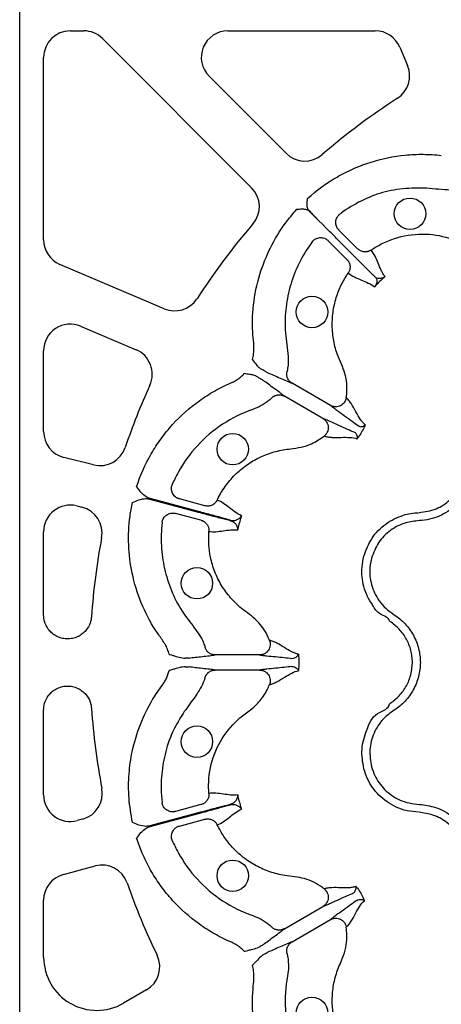
# Model space of a CAD drawing. Units: millimetres. Extents: x 105 to 2812, y 138 to 1696.
# Drawn here: x 709 to 788, y 536 to 722 of the extents above; entities that cross this region are included whole.
import ezdxf

# ---------------------------------------------------------------- set-up
doc = ezdxf.new("R2010")
doc.units = ezdxf.units.MM
doc.layers.add('BEMASS', color=3, linetype='Continuous')
doc.layers.add('DUENN-18', color=94, linetype='Continuous')

# ---------------------------------------------------------------- blocks, each defined once
blk = doc.blocks.new('HD600 Element podstawowy 2')
at = {"layer": 'DUENN-18'}
for p, q in [((0.8, -211.41), (0.81, -17.42)), ((10.34, -21.47), (12.9, -21.47)), ((40.09, -21.47), (67.92, -21.47)), ((16.45, -22.94), (44.57, -51.06)), ((72.54, -24.53), (74.01, -28.01)), ((5.32, -60.9), (5.32, -26.49)), ((51.07, -44.57), (36.54, -30.05)), ((56.69, -56.71), (57.29, -57.29)), ((57.29, -57.29), (56.71, -56.69)), ((64.59, -62.57), (61.06, -59.04)), ((62.57, -64.59), (59.04, -61.06)), ((67.34, -67.34), (61.13, -61.13)), ((28.09, -73.88), (8.38, -65.52)), ((12.31, -77.17), (22.76, -81.6)), ((5.32, -97.04), (5.32, -81.79)), ((59.46, -92.1), (52.21, -87.92)), ((58.03, -94.57), (50.79, -90.39)), ((14.75, -103.31), (9.13, -101.91)), ((11.56, -111.06), (12.54, -111.3)), ((25.37, -109.77), (34.52, -112.23)), ((34.55, -112.12), (25.4, -109.66)), ((35.76, -111.02), (30.94, -109.73)), ((35.02, -113.78), (30.2, -112.49)), ((5.32, -131.62), (5.32, -115.93)), ((46.08, -139.16), (37.72, -139.16)), ((46.08, -142.01), (37.72, -142.01)), ((5.32, -165.56), (5.32, -149.55)), ((34.52, -168.95), (25.37, -171.4)), ((35.02, -167.4), (30.2, -168.69)), ((12.67, -170.13), (11.64, -170.41)), ((25.4, -171.51), (34.55, -169.06)), ((30.94, -171.44), (35.76, -170.15)), ((9.04, -180.57), (15.04, -178.96)), ((5.32, -196.16), (5.32, -185.42)), ((50.79, -190.79), (58.03, -186.61)), ((52.21, -193.26), (59.46, -189.08)), ((24.73, -202.34), (20.39, -204.86))]:
    blk.add_line(p, q, dxfattribs=at)
at = {"layer": 'DUENN-18', "flags": 128}
blk.add_lwpolyline([(58.62, -58.62), (57.95, -57.95), (57.29, -57.29)], dxfattribs=at)
at = {"layer": 'DUENN-18'}
for centre in [(74.48, -55.97), (55.97, -74.48), (41.02, -100.36), (34.25, -125.64), (34.25, -155.53), (41.02, -180.81), (55.97, -206.7)]:
    blk.add_circle(centre, 2.97, dxfattribs=at)
for centre, radius, start, end in [((10.34, -26.49), 5.02, 90, 180), ((12.9, -26.49), 5.02, 45, 90), ((40.09, -26.49), 5.02, 90, 225), ((67.92, -26.49), 5.02, 23, 90), ((69.39, -29.97), 5.02, 302.7657, 23), ((140.59, -140.59), 126.53, 122.7657, 130.808), ((54.62, -41.02), 5.02, 225, 310.808), ((41.02, -54.62), 5.02, 319.1912, 45), ((140.59, -140.59), 126.53, 139.1912, 147.1669), ((10.34, -60.9), 5.02, 180, 247), ((30.05, -69.26), 5.02, 247, 327.1669), ((10.34, -81.79), 5.02, 67, 180), ((20.8, -86.22), 5.02, 335.5907, 67), ((140.59, -140.59), 126.53, 155.5907, 161.3141), ((10.34, -97.04), 5.02, 180, 255.9862), ((15.97, -98.44), 5.02, 255.9862, 341.3141), ((10.34, -115.93), 5.02, 75.9862, 180), ((11.32, -116.17), 5.02, 349.3032, 75.9862), ((140.59, -140.59), 126.53, 169.3032, 176.0774), ((140.59, -140.59), 126.53, 183.9224, 190.8194), ((11.38, -165.28), 5.02, 285, 10.8194), ((10.34, -165.56), 5.02, 180, 285), ((16.34, -183.81), 5.02, 19.1806, 105), ((10.34, -185.42), 5.02, 105, 180), ((140.59, -140.59), 126.53, 199.1806, 205.8743), ((15.36, -196.16), 10.04, 180, 300), ((22.22, -198), 5.02, 300, 25.8743)]:
    blk.add_arc(centre, radius, start, end, dxfattribs=at)
at = {"layer": 'DUENN-18', "extrusion": (0, 0, -1)}
for centre, major_axis, ratio, start_param, end_param in [((54, -54.01), (2.13, -2.13), 0.016363, 0.410788, 0.902489), ((54.01, -54), (2.13, -2.13), 0.016363, 5.380696, 5.872397), ((59.18, -59.25), (3.55, -3.55), 0.011127, 3.552381, 3.926991), ((59.25, -59.18), (3.55, -3.55), 0.011127, 2.356194, 2.730804)]:
    blk.add_ellipse(centre, major_axis=major_axis, ratio=ratio, start_param=start_param, end_param=end_param, dxfattribs=at)
at = {"layer": 'DUENN-18'}
for points, knots in [([(55.12, -53.09), (56.91, -51.51), (58.73, -50.17), (61.19, -48.76), (61.69, -48.48), (62.7, -47.97), (63.22, -47.72), (64.79, -47.03), (65.85, -46.62), (69.12, -45.58), (71.33, -45.12), (74.7, -44.79), (75.83, -44.74), (78.12, -44.77), (79.26, -44.84), (80.39, -44.97)], [0, 0, 0, 0, 0.25, 0.25, 0.3125, 0.3125, 0.375, 0.375, 0.5, 0.5, 0.75, 0.75, 0.875, 0.875, 1, 1, 1, 1]), ([(85.71, -51.26), (84.69, -51.38), (82.18, -51.67), (78.17, -51.1), (73.69, -51.1), (69.29, -51.81), (65.22, -53.47), (62.62, -55.01), (61.36, -55.94), (61.27, -56.01)], [0, 0, 0, 0, 0.12018, 0.296337, 0.472321, 0.646087, 0.816293, 0.986498, 1, 1, 1, 1]), ([(55.36, -55.29), (55.3, -55.23), (55.26, -55.17), (55.18, -55.01), (55.15, -54.93), (55.08, -54.66), (55.06, -54.47), (55.05, -54.08), (55.06, -53.88), (55.08, -53.59), (55.09, -53.49), (55.11, -53.34), (55.11, -53.29), (55.12, -53.19), (55.12, -53.14), (55.12, -53.09)], [0, 0, 0, 0, 0.125, 0.125, 0.25, 0.25, 0.5, 0.5, 0.75, 0.75, 0.875, 0.875, 0.9375, 0.9375, 1, 1, 1, 1]), ([(44.97, -80.39), (44.9, -79.69), (44.65, -77.04), (44.87, -72.4), (46.13, -66.81), (48.33, -61.7), (50.72, -57.9), (52.46, -55.88), (53.09, -55.12)], [0, 0, 0, 0, 0.0782391, 0.2932981, 0.5083576, 0.7059686, 0.9035819, 1, 1, 1, 1]), ([(53.09, -55.12), (53.4, -55.09), (53.96, -55.04), (54.67, -55.06), (55.1, -55.2), (55.25, -55.32), (55.29, -55.36)], [0, 0, 0, 0, 0.389971, 0.705411, 0.911497, 1, 1, 1, 1]), ([(61.06, -59.04), (61.03, -59.01), (60.96, -58.94), (60.88, -58.84), (60.79, -58.72), (60.72, -58.59), (60.65, -58.46), (60.56, -58.24), (60.47, -57.91), (60.46, -57.48), (60.53, -57.05), (60.68, -56.69), (60.86, -56.41), (61.05, -56.19), (61.2, -56.07), (61.27, -56.01)], [0, 0, 0, 0, 0.0391, 0.079314, 0.120594, 0.162876, 0.206083, 0.250124, 0.372336, 0.499928, 0.626989, 0.749642, 0.83214, 0.916006, 1, 1, 1, 1]), ([(61.13, -61.13), (60.78, -60.78), (60.07, -60.07), (59.21, -59.21), (58.78, -58.78), (58.62, -58.62)], [0, 0, 0, 0, 0.374062, 0.761832, 1, 1, 1, 1]), ([(56.01, -61.27), (55.84, -61.51), (54.81, -62.92), (53.22, -65.71), (51.7, -69.8), (50.92, -74.09), (50.83, -77.75), (51.22, -80.67), (51.54, -82.87), (51.51, -84.58), (51.3, -85.51), (51.26, -85.71)], [0, 0, 0, 0, 0.034466, 0.204375, 0.374283, 0.544102, 0.713918, 0.801609, 0.889285, 0.97572, 1, 1, 1, 1]), ([(56.01, -61.27), (56.04, -61.23), (56.1, -61.16), (56.2, -61.05), (56.3, -60.95), (56.41, -60.86), (56.53, -60.78), (56.73, -60.66), (57.05, -60.53), (57.46, -60.46), (57.9, -60.47), (58.28, -60.57), (58.59, -60.71), (58.84, -60.87), (58.97, -60.99), (59.04, -61.06)], [0, 0, 0, 0, 0.041911, 0.083943, 0.125943, 0.167755, 0.209224, 0.250199, 0.372878, 0.499959, 0.617765, 0.749656, 0.836966, 0.920601, 1, 1, 1, 1]), ([(67.15, -62.81), (67.76, -62.39), (69.92, -61.09), (74.09, -59.73), (79.43, -59.73), (82.68, -60.76), (85.03, -61.88), (86.84, -62.47), (89.04, -62.63), (90.3, -62.5), (90.66, -62.45)], [0.36342013, 0.36342013, 0.36342013, 0.36342013, 0.3661464, 0.37270901, 0.37927162, 0.38583424, 0.38583424, 0.38968829, 0.39354235, 0.39508699, 0.39508699, 0.39508699, 0.39508699]), ([(67.15, -62.81), (67.11, -62.84), (67.03, -62.89), (66.9, -62.96), (66.77, -63.02), (66.62, -63.07), (66.47, -63.11), (66.31, -63.14), (66.15, -63.16), (65.99, -63.17), (65.77, -63.16), (65.49, -63.11), (65.19, -63), (64.95, -62.86), (64.75, -62.73), (64.64, -62.62), (64.59, -62.57)], [0, 0, 0, 0, 0.0513829, 0.1040817, 0.1580029, 0.2130345, 0.2690472, 0.325895, 0.3834176, 0.4414425, 0.4997881, 0.6167167, 0.7497977, 0.8356719, 0.9192169, 1, 1, 1, 1]), ([(69.76, -67.83), (69.62, -67.64), (69.49, -67.45), (69.25, -67.04), (69.14, -66.83), (68.83, -66.18), (68.65, -65.73), (68.28, -64.85), (68.1, -64.41), (67.67, -63.57), (67.44, -63.18), (67.15, -62.81)], [0, 0, 0, 0, 0.125, 0.125, 0.25, 0.25, 0.5, 0.5, 0.75, 0.75, 1, 1, 1, 1]), ([(62.57, -64.59), (62.6, -64.62), (62.67, -64.69), (62.75, -64.79), (62.83, -64.91), (62.91, -65.03), (63, -65.22), (63.1, -65.48), (63.16, -65.81), (63.17, -66.12), (63.13, -66.41), (63.06, -66.68), (62.95, -66.93), (62.86, -67.08), (62.81, -67.15)], [0, 0, 0, 0, 0.048103, 0.09726, 0.147392, 0.198403, 0.250188, 0.373439, 0.500036, 0.604874, 0.708204, 0.809038, 0.906528, 1, 1, 1, 1]), ([(62.45, -90.66), (62.46, -90.55), (62.65, -89.2), (62.57, -87.14), (61.73, -84.76), (60.8, -82.75), (60.08, -80.29), (59.73, -77.43), (59.87, -74.55), (60.47, -71.84), (61.44, -69.34), (62.35, -67.88), (62.81, -67.15)], [0, 0, 0, 0, 0.0129472, 0.1677528, 0.2445363, 0.321678, 0.4388128, 0.5559448, 0.6730208, 0.7900939, 0.8950489, 1, 1, 1, 1]), ([(62.81, -67.15), (63.18, -67.44), (63.57, -67.67), (64.41, -68.1), (64.85, -68.28), (65.73, -68.65), (66.18, -68.83), (67.04, -69.24), (67.46, -69.48), (67.83, -69.76)], [0, 0, 0, 0, 0.25, 0.25, 0.5, 0.5, 0.75, 0.75, 1, 1, 1, 1]), ([(67.89, -67.89), (67.76, -67.76), (67.58, -67.58), (67.39, -67.39), (67.34, -67.34)], [0, 0, 0, 0, 0.726078, 1, 1, 1, 1]), ([(69.76, -67.83), (69.7, -67.88), (69.35, -68.17), (68.74, -68.74), (68.17, -69.35), (67.88, -69.7), (67.83, -69.76)], [0, 0, 0, 0, 0.086695, 0.499345, 0.913209, 1, 1, 1, 1]), ([(68.09, -68.09), (68.1, -68.1), (68.12, -68.14), (68.2, -68.35), (68.24, -68.82), (68.08, -69.34), (67.9, -69.65), (67.83, -69.76), (67.83, -69.76)], [0, 0, 0, 0, 0.018207, 0.062514, 0.342729, 0.77319, 0.996112, 1, 1, 1, 1]), ([(68.09, -68.09), (68.09, -68.09), (68.03, -68.03), (67.96, -67.96), (67.89, -67.89)], [0, 0, 0, 0, 0.023999, 1, 1, 1, 1]), ([(69.76, -67.83), (69.76, -67.83), (69.66, -67.9), (69.34, -68.08), (68.82, -68.24), (68.35, -68.2), (68.14, -68.12), (68.1, -68.1), (68.09, -68.09)], [0, 0, 0, 0, 0.003888, 0.226738, 0.657239, 0.937472, 0.981791, 1, 1, 1, 1]), ([(44.7, -83.48), (44.72, -83.45), (44.82, -83.12), (45.07, -82.11), (45.01, -81.09), (44.97, -80.39)], [0, 0, 0, 0, 0.0078132, 0.3308722, 1, 1, 1, 1]), ([(44.7, -83.48), (45, -83.84), (45.41, -84.34), (45.92, -84.95), (46.17, -85.13), (46.26, -85.2)], [0, 0, 0, 0, 0.597284, 0.845276, 1, 1, 1, 1]), ([(47.66, -85.97), (47.59, -85.94), (47.45, -85.87), (46.89, -85.56), (46.43, -85.3), (46.26, -85.2)], [0, 0, 0, 0, 0.383812, 0.767567, 1, 1, 1, 1]), ([(40.65, -87.88), (40.77, -87.83), (40.89, -87.78), (41.12, -87.67), (41.24, -87.61), (41.58, -87.42), (41.79, -87.29), (42.22, -87), (42.42, -86.84), (42.81, -86.5), (43, -86.32), (43.19, -86.1)], [0, 0, 0, 0, 0.125, 0.125, 0.25, 0.25, 0.5, 0.5, 0.75, 0.75, 1, 1, 1, 1]), ([(45.46, -86.59), (45.41, -86.57), (45.25, -86.49), (44.81, -86.37), (44.1, -86.26), (43.52, -86.16), (43.19, -86.1)], [0, 0, 0, 0, 0.069386, 0.243199, 0.577451, 1, 1, 1, 1]), ([(45.46, -86.59), (45.63, -86.69), (46.08, -86.96), (46.63, -87.29), (46.76, -87.37), (46.82, -87.42)], [0, 0, 0, 0, 0.232432, 0.616188, 1, 1, 1, 1]), ([(47.66, -85.97), (47.97, -86.09), (48.34, -86.25), (49.13, -86.59), (49.55, -86.78), (50.38, -87.14), (50.79, -87.32), (51.36, -87.57), (51.55, -87.65), (51.9, -87.79), (52.06, -87.86), (52.21, -87.92)], [0, 0, 0, 0, 0.25, 0.25, 0.5, 0.5, 0.75, 0.75, 0.875, 0.875, 1, 1, 1, 1]), ([(52.21, -87.92), (52.18, -87.9), (52.11, -87.85), (52, -87.78), (51.9, -87.7), (51.8, -87.61), (51.67, -87.47), (51.51, -87.26), (51.37, -86.99), (51.27, -86.72), (51.22, -86.46), (51.2, -86.2), (51.21, -85.95), (51.24, -85.79), (51.26, -85.71)], [0, 0, 0, 0, 0.048514, 0.097936, 0.148191, 0.199194, 0.250852, 0.374094, 0.500531, 0.605851, 0.709217, 0.8098, 0.906908, 1, 1, 1, 1]), ([(22.88, -107.45), (23.58, -105.28), (24.49, -103.21), (25.91, -100.76), (26.21, -100.27), (26.83, -99.32), (27.15, -98.85), (28.16, -97.46), (28.88, -96.58), (31.19, -94.04), (32.88, -92.54), (35.63, -90.57), (36.59, -89.96), (38.57, -88.84), (39.6, -88.33), (40.65, -87.88)], [0, 0, 0, 0, 0.25, 0.25, 0.3125, 0.3125, 0.375, 0.375, 0.5, 0.5, 0.75, 0.75, 0.875, 0.875, 1, 1, 1, 1]), ([(50.79, -90.39), (50.66, -90.29), (50.52, -90.18), (50.22, -89.95), (50.06, -89.83), (49.56, -89.45), (49.2, -89.19), (48.46, -88.65), (48.09, -88.38), (47.4, -87.87), (47.08, -87.63), (46.82, -87.42)], [0, 0, 0, 0, 0.125, 0.125, 0.25, 0.25, 0.5, 0.5, 0.75, 0.75, 1, 1, 1, 1]), ([(48.4, -90.67), (48.22, -90.84), (47.13, -91.79), (45.87, -92.48), (42.77, -93.56), (38.95, -95.46), (34.16, -99.54), (31.22, -103.61), (29.94, -106.23), (29.61, -107)], [0.03783852, 0.03783852, 0.03783852, 0.03783852, 0.03872986, 0.04310165, 0.04310165, 0.05133242, 0.05956319, 0.06779396, 0.0711093, 0.0711093, 0.0711093, 0.0711093]), ([(48.4, -90.67), (48.43, -90.64), (48.5, -90.58), (48.6, -90.49), (48.72, -90.42), (48.84, -90.35), (48.97, -90.28), (49.11, -90.23), (49.25, -90.19), (49.4, -90.15), (49.6, -90.12), (49.86, -90.11), (50.15, -90.14), (50.4, -90.21), (50.6, -90.29), (50.73, -90.35), (50.79, -90.39)], [0, 0, 0, 0, 0.051303, 0.103915, 0.157763, 0.212755, 0.268787, 0.325739, 0.383476, 0.441853, 0.500714, 0.617721, 0.750299, 0.835627, 0.918989, 1, 1, 1, 1]), ([(62.45, -90.66), (62.44, -90.7), (62.43, -90.8), (62.39, -90.94), (62.35, -91.07), (62.29, -91.2), (62.23, -91.33), (62.16, -91.45), (62.02, -91.65), (61.76, -91.92), (61.35, -92.19), (60.89, -92.35), (60.49, -92.38), (60.15, -92.35), (59.9, -92.3), (59.66, -92.21), (59.51, -92.13), (59.46, -92.1)], [0, 0, 0, 0, 0.036768, 0.073484, 0.109985, 0.146106, 0.181684, 0.216562, 0.250593, 0.373883, 0.500481, 0.617897, 0.749887, 0.803863, 0.875118, 0.950118, 1, 1, 1, 1]), ([(66.01, -95.75), (65.84, -95.62), (65.69, -95.46), (65.38, -95.11), (65.24, -94.92), (64.82, -94.3), (64.55, -93.82), (64, -92.82), (63.72, -92.3), (63.27, -91.6), (63.11, -91.37), (62.87, -91.07), (62.79, -90.98), (62.62, -90.81), (62.54, -90.73), (62.45, -90.66)], [0, 0, 0, 0, 0.125, 0.125, 0.25, 0.25, 0.5, 0.5, 0.75, 0.75, 0.875, 0.875, 0.9375, 0.9375, 1, 1, 1, 1]), ([(59.46, -92.1), (59.54, -92.17), (59.63, -92.23), (59.81, -92.37), (59.91, -92.45), (60.21, -92.68), (60.43, -92.84), (61.12, -93.34), (61.62, -93.7), (62.61, -94.4), (63.1, -94.75), (64, -95.41), (64.41, -95.72), (64.75, -95.99)], [0, 0, 0, 0, 0.0625, 0.0625, 0.125, 0.125, 0.25, 0.25, 0.5, 0.5, 0.75, 0.75, 1, 1, 1, 1]), ([(64.04, -97.22), (63.64, -97.05), (63.17, -96.85), (62.15, -96.4), (61.6, -96.15), (60.5, -95.65), (59.94, -95.39), (59.16, -95.05), (58.91, -94.94), (58.56, -94.79), (58.44, -94.74), (58.23, -94.65), (58.13, -94.61), (58.03, -94.57)], [0, 0, 0, 0, 0.25, 0.25, 0.5, 0.5, 0.75, 0.75, 0.875, 0.875, 0.9375, 0.9375, 1, 1, 1, 1]), ([(58.03, -94.57), (58.06, -94.59), (58.14, -94.64), (58.28, -94.73), (58.44, -94.88), (58.6, -95.05), (58.79, -95.32), (58.96, -95.69), (59.05, -96.17), (59.03, -96.66), (58.91, -97.05), (58.77, -97.33), (58.63, -97.53), (58.47, -97.72), (58.34, -97.83), (58.28, -97.88)], [0, 0, 0, 0, 0.030679, 0.072165, 0.125486, 0.196558, 0.250514, 0.382744, 0.500388, 0.626765, 0.749861, 0.809874, 0.872132, 0.935799, 1, 1, 1, 1]), ([(66.01, -95.75), (65.96, -95.88), (65.76, -96.36), (65.35, -97.15), (64.87, -97.9), (64.55, -98.31), (64.47, -98.42)], [0, 0, 0, 0, 0.132999, 0.500595, 0.866879, 1, 1, 1, 1]), ([(64.75, -95.99), (64.75, -95.99), (64.86, -96.04), (65.05, -96.12), (65.4, -96.13), (65.73, -96.02), (65.92, -95.87), (66, -95.77), (66.01, -95.75)], [0, 0, 0, 0, 0.0000266, 0.142617, 0.3415953, 0.6278351, 0.9447222, 1, 1, 1, 1]), ([(38.1, -109.95), (38.16, -109.82), (38.64, -108.83), (39.73, -107.08), (41.63, -104.91), (43.88, -103.1), (46.39, -101.69), (49.1, -100.7), (51.67, -100.32), (53.95, -100.04), (56.16, -99.33), (57.5, -98.42), (58.28, -97.88)], [0, 0, 0, 0, 0.017076, 0.134288, 0.251511, 0.36857, 0.485638, 0.602661, 0.71969, 0.802462, 0.885027, 1, 1, 1, 1]), ([(58.28, -97.88), (58.38, -97.92), (58.49, -97.96), (58.73, -98.01), (58.85, -98.04), (59.23, -98.1), (59.5, -98.12), (60.34, -98.16), (60.93, -98.15), (62.07, -98.12), (62.61, -98.12), (63.62, -98.19), (64.07, -98.26), (64.47, -98.42)], [0, 0, 0, 0, 0.0625, 0.0625, 0.125, 0.125, 0.25, 0.25, 0.5, 0.5, 0.75, 0.75, 1, 1, 1, 1]), ([(64.47, -98.42), (64.47, -98.41), (64.48, -98.39), (64.53, -98.28), (64.57, -98.04), (64.49, -97.7), (64.3, -97.42), (64.15, -97.27), (64.04, -97.22), (64.04, -97.22)], [0, 0, 0, 0, 0.0079685, 0.0690133, 0.3722199, 0.658439, 0.8573995, 0.9999728, 1, 1, 1, 1]), ([(85.25, -98.24), (85.65, -99.21), (86.51, -101.29), (86.52, -104.81), (85.39, -108.27), (83.15, -111.17), (80.55, -112.85), (78.18, -113.65), (76.89, -113.77), (76.24, -113.84)], [0, 0, 0, 0, 0.146255, 0.314338, 0.482174, 0.650338, 0.818576, 0.909288, 1, 1, 1, 1]), ([(76.18, -112.33), (77.28, -112.17), (79.41, -111.85), (82.11, -110.03), (84.04, -107.56), (85.01, -104.58), (85, -101.55), (84.26, -99.77), (83.91, -98.93)], [0, 0, 0, 0, 0.180821, 0.349194, 0.517457, 0.685431, 0.853656, 1, 1, 1, 1]), ([(25.4, -109.66), (25.16, -109.57), (24.5, -109.33), (23.66, -108.52), (23.14, -107.81), (22.88, -107.45), (22.88, -107.45)], [0, 0, 0, 0, 0.223163, 0.611196, 0.997206, 1, 1, 1, 1]), ([(30.94, -109.73), (30.9, -109.72), (30.81, -109.69), (30.68, -109.64), (30.55, -109.58), (30.42, -109.51), (30.3, -109.43), (30.11, -109.29), (29.87, -109.05), (29.63, -108.68), (29.49, -108.27), (29.44, -107.88), (29.45, -107.55), (29.51, -107.27), (29.57, -107.09), (29.61, -107)], [0, 0, 0, 0, 0.0391, 0.079314, 0.120594, 0.162876, 0.206083, 0.250124, 0.372336, 0.499928, 0.626989, 0.749642, 0.83214, 0.916006, 1, 1, 1, 1]), ([(27.68, -136.27), (27.27, -135.69), (25.72, -133.52), (23.6, -129.39), (21.9, -123.92), (21.24, -118.4), (21.42, -113.92), (21.92, -111.29), (22.08, -110.43)], [0, 0, 0, 0, 0.07824, 0.293299, 0.508358, 0.705969, 0.903582, 1, 1, 1, 1]), ([(22.08, -110.43), (22.09, -110.43), (22.49, -110.25), (23.29, -109.9), (24.43, -109.62), (25.12, -109.73), (25.37, -109.77)], [0, 0, 0, 0, 0.002806, 0.388817, 0.776844, 1, 1, 1, 1]), ([(38.1, -109.95), (38.08, -109.99), (38.04, -110.08), (37.96, -110.2), (37.87, -110.32), (37.77, -110.44), (37.66, -110.55), (37.54, -110.66), (37.41, -110.75), (37.28, -110.84), (37.08, -110.94), (36.81, -111.03), (36.5, -111.09), (36.22, -111.1), (35.99, -111.08), (35.84, -111.04), (35.76, -111.02)], [0, 0, 0, 0, 0.051383, 0.104083, 0.158004, 0.213036, 0.269049, 0.325896, 0.383419, 0.441443, 0.499788, 0.616718, 0.749798, 0.835672, 0.919217, 1, 1, 1, 1]), ([(42.68, -112.91), (42.26, -112.74), (41.87, -112.5), (41.11, -111.98), (40.75, -111.69), (40.02, -111.12), (39.65, -110.84), (38.9, -110.34), (38.52, -110.12), (38.1, -109.95)], [0, 0, 0, 0, 0.25, 0.25, 0.5, 0.5, 0.75, 0.75, 1, 1, 1, 1]), ([(27.68, -114.19), (27.69, -114.14), (27.7, -114.05), (27.74, -113.9), (27.78, -113.77), (27.83, -113.63), (27.89, -113.5), (28.01, -113.3), (28.21, -113.03), (28.53, -112.76), (28.92, -112.55), (29.29, -112.44), (29.64, -112.41), (29.93, -112.42), (30.11, -112.47), (30.2, -112.49)], [0, 0, 0, 0, 0.0419106, 0.0839429, 0.125943, 0.1677551, 0.209224, 0.2501986, 0.3728778, 0.499959, 0.6177653, 0.7496555, 0.8369659, 0.920601, 1, 1, 1, 1]), ([(34.52, -112.23), (35.39, -112.46), (37.14, -112.93), (39.13, -113.44), (40.16, -113.7), (40.51, -113.79), (40.55, -113.8)], [0, 0, 0, 0, 0.379584, 0.75917, 0.972094, 1, 1, 1, 1]), ([(40.56, -113.77), (40.48, -113.75), (40.13, -113.65), (39.1, -113.35), (37.17, -112.82), (35.42, -112.35), (34.55, -112.12)], [0, 0, 0, 0, 0.053007, 0.240906, 0.620455, 1, 1, 1, 1]), ([(40.56, -113.77), (40.81, -113.84), (41.05, -113.85), (41.49, -113.79), (41.69, -113.73), (42.04, -113.55), (42.2, -113.44), (42.4, -113.26), (42.47, -113.19), (42.58, -113.06), (42.63, -112.98), (42.68, -112.91)], [0, 0, 0, 0, 0.25, 0.25, 0.5, 0.5, 0.75, 0.75, 0.875, 0.875, 1, 1, 1, 1]), ([(42.68, -112.91), (42.65, -112.99), (42.49, -113.43), (42.25, -114.24), (42.06, -115.06), (41.97, -115.52), (41.96, -115.6)], [0, 0, 0, 0, 0.094616, 0.500001, 0.905387, 1, 1, 1, 1]), ([(65.77, -120.54), (66.21, -119.37), (67.09, -117.03), (69.79, -114.31), (72.91, -112.76), (75.12, -112.34), (76.08, -112.34), (76.08, -112.34)], [0, 0, 0, 0, 0.2645701, 0.5291776, 0.7937831, 0.9999957, 1, 1, 1, 1]), ([(27.68, -114.19), (27.68, -114.2), (27.51, -115.66), (27.43, -118.59), (28.02, -122.91), (29.35, -127.06), (31.24, -130.85), (33.68, -133.85), (35.27, -136.11), (35.7, -137.45), (35.79, -137.73)], [0, 0, 0, 0, 0.001922, 0.171859, 0.341797, 0.511678, 0.681559, 0.834535, 0.966485, 1, 1, 1, 1]), ([(35.02, -113.78), (35.07, -113.79), (35.15, -113.82), (35.28, -113.86), (35.41, -113.92), (35.54, -113.99), (35.71, -114.11), (35.93, -114.29), (36.15, -114.54), (36.31, -114.81), (36.42, -115.07), (36.49, -115.35), (36.53, -115.62), (36.52, -115.79), (36.51, -115.88)], [0, 0, 0, 0, 0.048103, 0.09726, 0.147392, 0.198403, 0.250188, 0.37344, 0.500036, 0.604874, 0.708205, 0.809039, 0.906529, 1, 1, 1, 1]), ([(40.55, -113.8), (40.86, -113.95), (41.45, -114.22), (41.84, -114.92), (41.95, -115.38), (41.96, -115.6), (41.96, -115.6)], [0, 0, 0, 0, 0.354702, 0.669436, 0.996358, 1, 1, 1, 1]), ([(76.24, -113.84), (75.37, -113.93), (73.43, -114.13), (70.7, -115.56), (68.36, -117.89), (67.6, -119.92), (67.22, -120.93)], [0, 0, 0, 0, 0.213315, 0.475505, 0.737753, 1, 1, 1, 1]), ([(47.95, -136.42), (47.88, -136.24), (47.32, -134.89), (46.12, -133.11), (44.17, -131.51), (42.36, -130.23), (40.55, -128.43), (38.85, -126.11), (37.57, -123.52), (36.79, -120.9), (36.42, -118.33), (36.48, -116.7), (36.51, -115.88)], [0, 0, 0, 0, 0.0239316, 0.1787096, 0.2553612, 0.3323019, 0.449303, 0.5663019, 0.6833921, 0.800482, 0.9002422, 1, 1, 1, 1]), ([(36.51, -115.88), (36.96, -115.94), (37.4, -115.95), (38.3, -115.89), (38.76, -115.83), (39.67, -115.7), (40.14, -115.63), (40.83, -115.57), (41.05, -115.56), (41.51, -115.56), (41.73, -115.57), (41.96, -115.6)], [0, 0, 0, 0, 0.25, 0.25, 0.5, 0.5, 0.75, 0.75, 0.875, 0.875, 1, 1, 1, 1]), ([(70.6, -132.8), (70.6, -132.8), (70.6, -132.08), (68.54, -131.68), (67.5, -129.88), (66.37, -128.15), (65.52, -125.73), (65.23, -123.1), (65.63, -121.21), (65.77, -120.54)], [0, 0, 0, 0, 0.000002, 0.154688, 0.309372, 0.449917, 0.590462, 0.854369, 1, 1, 1, 1]), ([(67.22, -120.93), (67.1, -121.51), (66.76, -123.14), (67.05, -125.99), (68.28, -128.62), (69.9, -130.46), (70.96, -131.21), (71.49, -131.58)], [0, 0, 0, 0, 0.1445376, 0.40644, 0.6842267, 0.8419548, 1, 1, 1, 1]), ([(14.35, -131.93), (14.33, -132.31), (14.25, -132.73), (13.93, -133.62), (13.67, -134.1), (13.1, -134.78), (12.87, -134.99), (12.37, -135.39), (12.08, -135.57), (11.46, -135.86), (11.12, -135.98), (10.42, -136.12), (10.05, -136.15), (9.32, -136.13), (8.96, -136.07), (8.27, -135.88), (7.94, -135.74), (7.34, -135.41), (7.07, -135.21), (6.59, -134.78), (6.38, -134.55), (5.86, -133.84), (5.63, -133.34), (5.37, -132.42), (5.32, -132), (5.32, -131.62)], [0, 0, 0, 0, 0.125, 0.125, 0.25, 0.25, 0.3125, 0.3125, 0.375, 0.375, 0.4375, 0.4375, 0.5, 0.5, 0.5625, 0.5625, 0.625, 0.625, 0.6875, 0.6875, 0.75, 0.75, 0.875, 0.875, 1, 1, 1, 1]), ([(71.49, -131.58), (72.25, -132.07), (72.93, -132.64), (73.85, -133.62), (74.14, -133.97), (74.66, -134.69), (74.9, -135.07), (75.33, -135.85), (75.52, -136.25), (75.85, -137.09), (75.98, -137.52), (76.2, -138.38), (76.29, -138.81), (76.4, -139.7), (76.43, -140.15), (76.42, -141.49), (76.31, -142.37), (75.98, -143.67), (75.84, -144.1), (75.51, -144.93), (75.32, -145.34), (74.89, -146.12), (74.66, -146.49), (74.13, -147.22), (73.84, -147.57), (72.93, -148.54), (72.25, -149.11), (71.49, -149.59)], [0, 0, 0, 0, 0.125, 0.125, 0.1875, 0.1875, 0.25, 0.25, 0.3125, 0.3125, 0.375, 0.375, 0.4375, 0.4375, 0.5, 0.5, 0.625, 0.625, 0.6875, 0.6875, 0.75, 0.75, 0.8125, 0.8125, 0.875, 0.875, 1, 1, 1, 1]), ([(70.68, -148.32), (71.33, -147.91), (71.92, -147.42), (72.7, -146.58), (72.95, -146.29), (73.4, -145.66), (73.61, -145.34), (73.98, -144.67), (74.14, -144.32), (74.42, -143.61), (74.54, -143.24), (74.83, -142.12), (74.92, -141.37), (74.93, -140.21), (74.9, -139.82), (74.8, -139.06), (74.73, -138.69), (74.54, -137.95), (74.43, -137.58), (74.14, -136.86), (73.98, -136.52), (73.61, -135.85), (73.41, -135.52), (72.96, -134.9), (72.71, -134.6), (71.92, -133.76), (71.33, -133.27), (70.68, -132.85)], [0, 0, 0, 0, 0.125, 0.125, 0.1875, 0.1875, 0.25, 0.25, 0.3125, 0.3125, 0.375, 0.375, 0.5, 0.5, 0.5625, 0.5625, 0.625, 0.625, 0.6875, 0.6875, 0.75, 0.75, 0.8125, 0.8125, 0.875, 0.875, 1, 1, 1, 1]), ([(28.99, -139.04), (28.99, -139.04), (28.92, -138.7), (28.63, -137.71), (28.06, -136.85), (27.68, -136.27)], [0, 0, 0, 0, 0.007864, 0.330869, 1, 1, 1, 1]), ([(47.95, -136.42), (47.97, -136.46), (48, -136.55), (48.04, -136.69), (48.07, -136.83), (48.09, -136.97), (48.1, -137.11), (48.1, -137.24), (48.08, -137.49), (47.99, -137.86), (47.77, -138.29), (47.44, -138.66), (47.12, -138.89), (46.81, -139.03), (46.56, -139.11), (46.31, -139.16), (46.15, -139.16), (46.08, -139.16)], [0, 0, 0, 0, 0.036768, 0.073484, 0.109985, 0.146105, 0.181683, 0.216562, 0.250593, 0.373883, 0.500481, 0.617897, 0.749887, 0.803863, 0.875118, 0.950117, 1, 1, 1, 1]), ([(53.4, -139.02), (53.2, -138.99), (52.99, -138.93), (52.57, -138.78), (52.36, -138.69), (51.7, -138.36), (51.25, -138.09), (50.31, -137.5), (49.82, -137.2), (49.09, -136.81), (48.85, -136.7), (48.5, -136.56), (48.39, -136.52), (48.17, -136.46), (48.06, -136.43), (47.95, -136.42)], [0, 0, 0, 0, 0.125, 0.125, 0.25, 0.25, 0.5, 0.5, 0.75, 0.75, 0.875, 0.875, 0.9375, 0.9375, 1, 1, 1, 1]), ([(28.99, -139.04), (29, -139.04), (29.01, -139.05), (29.07, -139.07), (29.3, -139.13), (29.73, -139.26), (30.51, -139.49), (31.28, -139.72), (31.86, -139.76), (32.04, -139.78)], [0, 0, 0, 0, 0.003541, 0.014724, 0.055649, 0.221575, 0.432032, 0.817139, 1, 1, 1, 1]), ([(32.8, -139.75), (33.13, -139.7), (33.53, -139.65), (34.38, -139.56), (34.84, -139.51), (35.74, -139.41), (36.19, -139.36), (36.81, -139.29), (37.01, -139.26), (37.38, -139.21), (37.56, -139.19), (37.72, -139.16)], [0, 0, 0, 0, 0.25, 0.25, 0.5, 0.5, 0.75, 0.75, 0.875, 0.875, 1, 1, 1, 1]), ([(37.72, -139.16), (37.68, -139.16), (37.59, -139.16), (37.47, -139.15), (37.34, -139.13), (37.21, -139.1), (37.02, -139.04), (36.78, -138.94), (36.52, -138.78), (36.3, -138.59), (36.13, -138.39), (35.98, -138.18), (35.86, -137.96), (35.81, -137.8), (35.79, -137.73)], [0, 0, 0, 0, 0.048514, 0.097936, 0.148191, 0.199194, 0.250852, 0.374094, 0.500531, 0.605851, 0.709217, 0.8098, 0.906908, 1, 1, 1, 1]), ([(46.08, -139.16), (46.27, -139.19), (46.48, -139.22), (46.94, -139.27), (47.19, -139.3), (47.97, -139.38), (48.53, -139.44), (49.65, -139.54), (50.21, -139.6), (51.26, -139.71), (51.75, -139.76), (52.18, -139.82)], [0, 0, 0, 0, 0.125, 0.125, 0.25, 0.25, 0.5, 0.5, 0.75, 0.75, 1, 1, 1, 1]), ([(52.18, -139.82), (52.18, -139.82), (52.52, -139.82), (52.71, -139.73), (53.26, -139.4), (53.37, -139.14), (53.4, -139.03), (53.4, -139.02)], [0, 0, 0, 0, 0.000015, 0.261677, 0.68835, 0.993684, 1, 1, 1, 1]), ([(32.8, -139.75), (32.73, -139.76), (32.6, -139.77), (32.2, -139.77), (32.04, -139.78)], [0, 0, 0, 0, 0.594058, 1, 1, 1, 1]), ([(27.68, -144.91), (27.76, -144.81), (27.84, -144.7), (27.99, -144.49), (28.06, -144.38), (28.26, -144.05), (28.38, -143.83), (28.6, -143.36), (28.7, -143.12), (28.87, -142.63), (28.94, -142.38), (28.99, -142.13)], [0, 0, 0, 0, 0.125, 0.125, 0.25, 0.25, 0.5, 0.5, 0.75, 0.75, 1, 1, 1, 1]), ([(32.04, -141.4), (31.86, -141.41), (31.28, -141.45), (30.51, -141.69), (29.73, -141.91), (29.3, -142.04), (29.07, -142.11), (29.01, -142.13), (29, -142.13), (28.99, -142.13)], [0, 0, 0, 0, 0.18286, 0.567967, 0.778423, 0.94435, 0.985276, 0.996458, 1, 1, 1, 1]), ([(32.04, -141.4), (32.2, -141.4), (32.6, -141.41), (32.73, -141.42), (32.8, -141.42)], [0, 0, 0, 0, 0.405942, 1, 1, 1, 1]), ([(37.72, -142.01), (37.56, -141.99), (37.38, -141.96), (37.01, -141.92), (36.81, -141.89), (36.19, -141.82), (35.74, -141.77), (34.84, -141.67), (34.38, -141.62), (33.53, -141.52), (33.13, -141.47), (32.8, -141.42)], [0, 0, 0, 0, 0.125, 0.125, 0.25, 0.25, 0.5, 0.5, 0.75, 0.75, 1, 1, 1, 1]), ([(35.79, -143.45), (35.8, -143.41), (35.83, -143.32), (35.88, -143.2), (35.94, -143.07), (36.01, -142.95), (36.09, -142.83), (36.19, -142.72), (36.29, -142.61), (36.4, -142.5), (36.55, -142.38), (36.78, -142.24), (37.04, -142.12), (37.29, -142.05), (37.51, -142.02), (37.65, -142.02), (37.72, -142.01)], [0, 0, 0, 0, 0.051303, 0.103915, 0.157763, 0.212755, 0.268787, 0.325739, 0.383476, 0.441853, 0.500714, 0.617721, 0.750299, 0.835627, 0.918989, 1, 1, 1, 1]), ([(52.18, -141.36), (51.75, -141.41), (51.26, -141.47), (50.21, -141.58), (49.65, -141.63), (48.53, -141.74), (47.97, -141.8), (47.19, -141.88), (46.94, -141.9), (46.48, -141.96), (46.27, -141.99), (46.08, -142.01)], [0, 0, 0, 0, 0.25, 0.25, 0.5, 0.5, 0.75, 0.75, 0.875, 0.875, 1, 1, 1, 1]), ([(46.08, -142.01), (46.12, -142.01), (46.21, -142.02), (46.38, -142.03), (46.59, -142.07), (46.81, -142.15), (47.12, -142.29), (47.45, -142.52), (47.77, -142.89), (47.99, -143.32), (48.08, -143.72), (48.1, -144.04), (48.08, -144.28), (48.04, -144.52), (47.98, -144.68), (47.95, -144.76)], [0, 0, 0, 0, 0.03068, 0.072165, 0.125486, 0.196559, 0.250514, 0.382744, 0.500388, 0.626765, 0.749861, 0.809874, 0.872132, 0.935799, 1, 1, 1, 1]), ([(47.95, -144.76), (48.06, -144.74), (48.17, -144.72), (48.39, -144.65), (48.5, -144.61), (48.85, -144.48), (49.09, -144.36), (49.82, -143.98), (50.31, -143.67), (51.25, -143.09), (51.7, -142.81), (52.58, -142.38), (53, -142.22), (53.4, -142.15)], [0, 0, 0, 0, 0.0625, 0.0625, 0.125, 0.125, 0.25, 0.25, 0.5, 0.5, 0.75, 0.75, 1, 1, 1, 1]), ([(52.18, -141.36), (52.37, -141.35), (52.53, -141.39), (52.82, -141.49), (52.94, -141.56), (53.24, -141.79), (53.36, -141.98), (53.4, -142.15)], [0, 0, 0, 0, 0.25, 0.25, 0.5, 0.5, 1, 1, 1, 1]), ([(35.79, -143.45), (35.78, -143.49), (35.44, -144.6), (34.25, -146.69), (32.08, -149.45), (30.19, -152.51), (28.63, -156.03), (27.71, -160.03), (27.4, -163.8), (27.61, -166.12), (27.68, -166.99)], [0, 0, 0, 0, 0.0046899, 0.1366422, 0.2772814, 0.4178961, 0.5574492, 0.7274375, 0.8974259, 1, 1, 1, 1]), ([(36.51, -165.29), (36.45, -164.56), (36.41, -162.04), (37.32, -157.75), (39.98, -153.13), (42.5, -150.82), (44.65, -149.35), (46.06, -148.08), (47.3, -146.25), (47.82, -145.1), (47.95, -144.76)], [0.19675341, 0.19675341, 0.19675341, 0.19675341, 0.19947973, 0.20604235, 0.21260496, 0.21916757, 0.21916757, 0.22302162, 0.22687568, 0.22842034, 0.22842034, 0.22842034, 0.22842034]), ([(5.32, -149.55), (5.32, -149.18), (5.37, -148.75), (5.63, -147.83), (5.86, -147.34), (6.38, -146.63), (6.59, -146.4), (7.07, -145.97), (7.34, -145.77), (7.94, -145.44), (8.27, -145.3), (8.96, -145.1), (9.32, -145.05), (10.05, -145.02), (10.42, -145.05), (11.12, -145.2), (11.46, -145.32), (12.08, -145.61), (12.37, -145.79), (12.87, -146.18), (13.1, -146.4), (13.67, -147.07), (13.93, -147.55), (14.25, -148.45), (14.33, -148.87), (14.35, -149.24)], [0, 0, 0, 0, 0.125, 0.125, 0.25, 0.25, 0.3125, 0.3125, 0.375, 0.375, 0.4375, 0.4375, 0.5, 0.5, 0.5625, 0.5625, 0.625, 0.625, 0.6875, 0.6875, 0.75, 0.75, 0.875, 0.875, 1, 1, 1, 1]), ([(22.08, -170.74), (21.82, -169.22), (21.3, -166.18), (21.35, -161.7), (22, -157.02), (23.45, -152.24), (25.47, -148.06), (27.09, -145.75), (27.68, -144.91)], [0, 0, 0, 0, 0.169578, 0.339155, 0.491635, 0.689145, 0.886653, 1, 1, 1, 1]), ([(65.77, -160.64), (65.55, -159.39), (65.12, -156.91), (66.29, -153.32), (67.56, -150.03), (70.6, -149.34), (70.6, -148.37), (70.6, -148.37)], [0, 0, 0, 0, 0.26457, 0.529179, 0.793783, 0.999998, 1, 1, 1, 1]), ([(71.49, -149.59), (70.78, -150.11), (69.19, -151.25), (67.55, -153.86), (66.69, -157.04), (67.04, -159.18), (67.22, -160.25)], [0, 0, 0, 0, 0.21331, 0.475503, 0.737752, 1, 1, 1, 1]), ([(76.08, -168.84), (76.08, -168.84), (75.38, -168.66), (73.9, -168.69), (71.9, -167.92), (70.11, -166.91), (68.14, -165.26), (66.58, -163.12), (65.98, -161.29), (65.77, -160.64)], [0, 0, 0, 0, 0.000004, 0.154689, 0.309372, 0.449917, 0.590464, 0.854369, 1, 1, 1, 1]), ([(67.22, -160.25), (67.4, -160.81), (67.92, -162.39), (69.61, -164.71), (71.99, -166.38), (74.31, -167.16), (75.6, -167.28), (76.24, -167.34)], [0, 0, 0, 0, 0.144537, 0.406439, 0.684232, 0.841956, 1, 1, 1, 1]), ([(41.96, -165.57), (41.51, -165.63), (41.06, -165.63), (40.14, -165.55), (39.67, -165.48), (38.76, -165.35), (38.3, -165.29), (37.4, -165.23), (36.96, -165.24), (36.51, -165.29)], [0, 0, 0, 0, 0.25, 0.25, 0.5, 0.5, 0.75, 0.75, 1, 1, 1, 1]), ([(30.2, -168.69), (30.16, -168.7), (30.07, -168.72), (29.93, -168.74), (29.79, -168.76), (29.64, -168.76), (29.5, -168.75), (29.26, -168.72), (28.93, -168.63), (28.54, -168.43), (28.21, -168.15), (27.98, -167.84), (27.83, -167.55), (27.73, -167.27), (27.7, -167.08), (27.68, -166.99)], [0, 0, 0, 0, 0.0391, 0.079314, 0.120594, 0.162876, 0.206083, 0.250124, 0.372336, 0.499928, 0.626989, 0.749642, 0.83214, 0.916006, 1, 1, 1, 1]), ([(36.51, -165.29), (36.52, -165.34), (36.52, -165.44), (36.52, -165.59), (36.5, -165.74), (36.48, -165.89), (36.44, -166.04), (36.38, -166.19), (36.32, -166.34), (36.24, -166.48), (36.12, -166.66), (35.94, -166.88), (35.7, -167.09), (35.46, -167.23), (35.24, -167.33), (35.1, -167.38), (35.02, -167.4)], [0, 0, 0, 0, 0.051383, 0.104083, 0.158004, 0.213036, 0.269049, 0.325896, 0.383419, 0.441443, 0.499788, 0.616718, 0.749798, 0.835672, 0.919217, 1, 1, 1, 1]), ([(41.96, -165.57), (41.96, -165.58), (41.95, -165.8), (41.85, -166.26), (41.45, -166.96), (40.86, -167.23), (40.55, -167.38)], [0, 0, 0, 0, 0.003642, 0.330571, 0.645304, 1, 1, 1, 1]), ([(41.96, -165.57), (41.97, -165.66), (42.06, -166.12), (42.25, -166.94), (42.49, -167.74), (42.65, -168.18), (42.68, -168.26)], [0, 0, 0, 0, 0.094613, 0.499999, 0.905384, 1, 1, 1, 1]), ([(40.55, -167.38), (40.47, -167.4), (39.91, -167.54), (38.55, -167.88), (36.49, -168.42), (35.07, -168.8), (34.52, -168.95)], [0, 0, 0, 0, 0.0529833, 0.3801023, 0.7595199, 1, 1, 1, 1]), ([(34.55, -169.06), (35.1, -168.91), (36.52, -168.53), (38.59, -167.96), (39.94, -167.58), (40.49, -167.43), (40.56, -167.41)], [0, 0, 0, 0, 0.2404997, 0.6199529, 0.9550473, 1, 1, 1, 1]), ([(38.1, -171.23), (38.52, -171.06), (38.9, -170.84), (39.65, -170.34), (40.02, -170.06), (40.75, -169.49), (41.11, -169.2), (41.87, -168.67), (42.26, -168.44), (42.68, -168.26)], [0, 0, 0, 0, 0.25, 0.25, 0.5, 0.5, 0.75, 0.75, 1, 1, 1, 1]), ([(40.56, -167.41), (40.81, -167.33), (41.05, -167.33), (41.49, -167.38), (41.69, -167.45), (42.04, -167.62), (42.2, -167.73), (42.4, -167.92), (42.47, -167.98), (42.58, -168.12), (42.63, -168.19), (42.68, -168.26)], [0, 0, 0, 0, 0.25, 0.25, 0.5, 0.5, 0.75, 0.75, 0.875, 0.875, 1, 1, 1, 1]), ([(83.91, -182.24), (84.32, -181.2), (85.11, -179.2), (84.89, -175.95), (83.71, -173.05), (81.61, -170.72), (78.99, -169.21), (77.07, -168.96), (76.18, -168.84)], [0, 0, 0, 0, 0.180822, 0.349195, 0.517458, 0.685432, 0.853654, 1, 1, 1, 1]), ([(76.24, -167.34), (77.28, -167.48), (79.52, -167.77), (82.57, -169.52), (85, -172.24), (86.39, -175.62), (86.55, -178.71), (86.05, -181.17), (85.52, -182.35), (85.25, -182.94)], [0, 0, 0, 0, 0.146255, 0.31434, 0.482176, 0.650339, 0.818576, 0.909288, 1, 1, 1, 1]), ([(25.37, -171.4), (25.12, -171.44), (24.43, -171.56), (23.29, -171.28), (22.49, -170.92), (22.09, -170.74), (22.08, -170.74)], [0, 0, 0, 0, 0.223156, 0.611182, 0.997194, 1, 1, 1, 1]), ([(35.76, -170.15), (35.81, -170.14), (35.89, -170.12), (36.03, -170.1), (36.17, -170.08), (36.31, -170.08), (36.52, -170.09), (36.8, -170.14), (37.11, -170.25), (37.39, -170.4), (37.62, -170.58), (37.82, -170.78), (37.98, -170.99), (38.06, -171.15), (38.1, -171.23)], [0, 0, 0, 0, 0.048103, 0.09726, 0.147392, 0.198403, 0.250188, 0.373439, 0.500036, 0.604874, 0.708204, 0.809038, 0.906528, 1, 1, 1, 1]), ([(22.88, -173.73), (22.88, -173.72), (23.14, -173.36), (23.66, -172.66), (24.5, -171.85), (25.16, -171.6), (25.4, -171.51)], [0, 0, 0, 0, 0.002794, 0.388801, 0.776835, 1, 1, 1, 1]), ([(29.61, -174.18), (29.59, -174.13), (29.56, -174.04), (29.51, -173.91), (29.48, -173.76), (29.46, -173.62), (29.45, -173.48), (29.44, -173.24), (29.49, -172.91), (29.63, -172.51), (29.86, -172.14), (30.13, -171.86), (30.42, -171.66), (30.67, -171.53), (30.85, -171.47), (30.94, -171.44)], [0, 0, 0, 0, 0.041911, 0.083943, 0.125943, 0.167755, 0.209224, 0.250199, 0.372878, 0.499959, 0.617765, 0.749656, 0.836966, 0.920601, 1, 1, 1, 1]), ([(58.28, -183.29), (58.17, -183.21), (57.05, -182.35), (55.19, -181.4), (52.7, -180.96), (50.5, -180.75), (48.02, -180.13), (45.38, -178.99), (42.96, -177.41), (40.94, -175.53), (39.29, -173.46), (38.5, -171.97), (38.1, -171.23)], [0, 0, 0, 0, 0.0172264, 0.1720233, 0.2487548, 0.3258187, 0.4428994, 0.5599754, 0.6770585, 0.7941377, 0.8970708, 1, 1, 1, 1]), ([(40.65, -193.3), (39.6, -192.84), (38.57, -192.33), (36.59, -191.21), (35.63, -190.61), (32.88, -188.64), (31.19, -187.14), (29.27, -185.02), (28.9, -184.59), (28.18, -183.71), (27.83, -183.26), (26.83, -181.89), (26.21, -180.94), (25.08, -178.99), (24.57, -177.98), (23.87, -176.41), (23.65, -175.88), (23.25, -174.81), (23.06, -174.27), (22.88, -173.73)], [0, 0, 0, 0, 0.125, 0.125, 0.25, 0.25, 0.5, 0.5, 0.5625, 0.5625, 0.625, 0.625, 0.75, 0.75, 0.875, 0.875, 0.9375, 0.9375, 1, 1, 1, 1]), ([(29.61, -174.18), (29.94, -174.95), (31.22, -177.57), (34.16, -181.63), (38.95, -185.72), (42.77, -187.61), (45.87, -188.69), (47.13, -189.38), (48.22, -190.34), (48.4, -190.51)], [0.91140354, 0.91140354, 0.91140354, 0.91140354, 0.91471888, 0.92294965, 0.93118042, 0.93941119, 0.93941119, 0.94378298, 0.94467432, 0.94467432, 0.94467432, 0.94467432]), ([(58.28, -183.29), (58.31, -183.32), (58.39, -183.38), (58.49, -183.48), (58.59, -183.59), (58.67, -183.7), (58.75, -183.82), (58.81, -183.94), (58.92, -184.16), (59.03, -184.52), (59.05, -185.01), (58.96, -185.49), (58.79, -185.85), (58.6, -186.13), (58.42, -186.32), (58.22, -186.49), (58.08, -186.57), (58.03, -186.61)], [0, 0, 0, 0, 0.036768, 0.073484, 0.109985, 0.146105, 0.181683, 0.216562, 0.250593, 0.373883, 0.500481, 0.617897, 0.749887, 0.803863, 0.875118, 0.950117, 1, 1, 1, 1]), ([(64.3, -182.82), (64.11, -182.9), (63.9, -182.95), (63.46, -183.03), (63.23, -183.06), (62.5, -183.1), (61.97, -183.09), (60.86, -183.06), (60.28, -183.04), (59.46, -183.07), (59.2, -183.09), (58.83, -183.14), (58.71, -183.17), (58.49, -183.22), (58.38, -183.25), (58.28, -183.29)], [0, 0, 0, 0, 0.125, 0.125, 0.25, 0.25, 0.5, 0.5, 0.75, 0.75, 0.875, 0.875, 0.9375, 0.9375, 1, 1, 1, 1]), ([(63.64, -184.13), (63.64, -184.13), (63.98, -184.04), (64.02, -183.72), (64.38, -183.24), (64.33, -182.94), (64.3, -182.83), (64.3, -182.82)], [0, 0, 0, 0, 0.000015, 0.261676, 0.68835, 0.993684, 1, 1, 1, 1]), ([(64.3, -182.82), (64.33, -182.86), (64.42, -182.98), (64.74, -183.4), (65.2, -184.11), (65.61, -184.92), (65.81, -185.4), (65.87, -185.54)], [0, 0, 0, 0, 0.0471537, 0.1396649, 0.499938, 0.8602145, 1, 1, 1, 1]), ([(58.03, -186.61), (58.21, -186.53), (58.41, -186.45), (58.83, -186.27), (59.06, -186.17), (59.78, -185.85), (60.29, -185.62), (61.32, -185.15), (61.83, -184.92), (62.79, -184.49), (63.24, -184.29), (63.64, -184.13)], [0, 0, 0, 0, 0.125, 0.125, 0.25, 0.25, 0.5, 0.5, 0.75, 0.75, 1, 1, 1, 1]), ([(64.41, -185.46), (64.07, -185.72), (63.67, -186.01), (62.82, -186.63), (62.36, -186.96), (61.44, -187.61), (60.98, -187.94), (60.35, -188.4), (60.15, -188.55), (59.78, -188.83), (59.61, -188.96), (59.46, -189.08)], [0, 0, 0, 0, 0.25, 0.25, 0.5, 0.5, 0.75, 0.75, 0.875, 0.875, 1, 1, 1, 1]), ([(62.45, -190.52), (62.53, -190.45), (62.61, -190.37), (62.78, -190.21), (62.85, -190.12), (63.09, -189.82), (63.24, -189.61), (63.67, -188.91), (63.94, -188.4), (64.47, -187.43), (64.72, -186.96), (65.26, -186.14), (65.55, -185.79), (65.87, -185.54)], [0, 0, 0, 0, 0.0625, 0.0625, 0.125, 0.125, 0.25, 0.25, 0.5, 0.5, 0.75, 0.75, 1, 1, 1, 1]), ([(64.41, -185.46), (64.57, -185.36), (64.73, -185.31), (65.03, -185.25), (65.16, -185.25), (65.54, -185.3), (65.74, -185.41), (65.87, -185.54)], [0, 0, 0, 0, 0.25, 0.25, 0.5, 0.5, 1, 1, 1, 1]), ([(59.46, -189.08), (59.49, -189.06), (59.57, -189.01), (59.72, -188.94), (59.93, -188.87), (60.15, -188.82), (60.49, -188.79), (60.89, -188.83), (61.36, -188.99), (61.76, -189.25), (62.04, -189.55), (62.22, -189.82), (62.32, -190.04), (62.41, -190.27), (62.44, -190.44), (62.45, -190.52)], [0, 0, 0, 0, 0.0306796, 0.0721654, 0.125486, 0.1965589, 0.2505136, 0.3827443, 0.5003877, 0.6267648, 0.7498611, 0.809874, 0.872132, 0.9357987, 1, 1, 1, 1]), ([(46.82, -193.76), (47.08, -193.55), (47.4, -193.31), (48.09, -192.8), (48.46, -192.53), (49.2, -191.99), (49.56, -191.72), (50.06, -191.35), (50.22, -191.23), (50.52, -191), (50.66, -190.89), (50.79, -190.79)], [0, 0, 0, 0, 0.25, 0.25, 0.5, 0.5, 0.75, 0.75, 0.875, 0.875, 1, 1, 1, 1]), ([(50.79, -190.79), (50.75, -190.81), (50.68, -190.85), (50.56, -190.9), (50.44, -190.95), (50.31, -190.99), (50.13, -191.03), (49.87, -191.07), (49.56, -191.05), (49.28, -191), (49.02, -190.92), (48.79, -190.81), (48.58, -190.67), (48.46, -190.56), (48.4, -190.51)], [0, 0, 0, 0, 0.0485145, 0.0979363, 0.1481907, 0.1991935, 0.2508516, 0.3740941, 0.5005309, 0.6058509, 0.7092166, 0.8098005, 0.9069083, 1, 1, 1, 1]), ([(62.81, -214.02), (62.74, -213.92), (62.14, -213.03), (61.17, -211.24), (60.23, -208.51), (59.77, -205.66), (59.79, -202.78), (60.28, -199.94), (61.23, -197.51), (62.15, -195.36), (62.65, -193.08), (62.52, -191.45), (62.45, -190.52)], [0, 0, 0, 0, 0.014472, 0.131693, 0.248923, 0.365988, 0.483061, 0.600092, 0.717128, 0.801557, 0.885723, 1, 1, 1, 1]), ([(43.17, -195.05), (43.17, -195.04), (42.94, -194.79), (42.19, -194.07), (41.27, -193.61), (40.65, -193.3)], [0, 0, 0, 0, 0.008016, 0.330871, 1, 1, 1, 1]), ([(43.17, -195.05), (43.18, -195.05), (43.19, -195.04), (43.25, -195.03), (43.48, -194.97), (43.92, -194.87), (44.71, -194.68), (45.49, -194.49), (46.01, -194.24), (46.18, -194.16)], [0, 0, 0, 0, 0.003542, 0.014721, 0.055654, 0.221571, 0.432045, 0.817133, 1, 1, 1, 1]), ([(46.82, -193.76), (46.76, -193.8), (46.66, -193.87), (46.32, -194.08), (46.18, -194.16)], [0, 0, 0, 0, 0.594062, 1, 1, 1, 1]), ([(52.21, -193.26), (52.06, -193.32), (51.9, -193.38), (51.55, -193.53), (51.36, -193.61), (50.79, -193.85), (50.38, -194.03), (49.55, -194.4), (49.13, -194.59), (48.34, -194.93), (47.97, -195.08), (47.66, -195.21)], [0, 0, 0, 0, 0.125, 0.125, 0.25, 0.25, 0.5, 0.5, 0.75, 0.75, 1, 1, 1, 1]), ([(51.26, -195.47), (51.25, -195.42), (51.23, -195.34), (51.21, -195.2), (51.2, -195.06), (51.2, -194.92), (51.21, -194.78), (51.24, -194.63), (51.27, -194.49), (51.31, -194.34), (51.39, -194.16), (51.51, -193.92), (51.68, -193.69), (51.87, -193.5), (52.03, -193.37), (52.15, -193.29), (52.21, -193.26)], [0, 0, 0, 0, 0.051303, 0.103915, 0.157763, 0.212755, 0.268787, 0.325739, 0.383476, 0.441853, 0.500714, 0.617721, 0.750299, 0.835627, 0.918989, 1, 1, 1, 1]), ([(46.99, -195.56), (46.83, -195.67), (46.36, -195.99), (45.81, -196.58), (45.24, -197.16), (44.93, -197.49), (44.77, -197.66), (44.73, -197.71), (44.72, -197.72), (44.72, -197.72)], [0, 0, 0, 0, 0.182852, 0.567954, 0.778416, 0.944346, 0.985277, 0.996457, 1, 1, 1, 1]), ([(46.99, -195.56), (47.13, -195.49), (47.48, -195.29), (47.59, -195.24), (47.66, -195.21)], [0, 0, 0, 0, 0.405941, 1, 1, 1, 1]), ([(51.26, -195.47), (51.32, -195.71), (51.6, -197.13), (51.57, -198.56), (50.95, -201.79), (50.69, -206.04), (51.83, -212.24), (53.88, -216.81), (55.51, -219.23), (56.01, -219.9)], [0.87117187, 0.87117187, 0.87117187, 0.87117187, 0.87206321, 0.876435, 0.876435, 0.88466577, 0.89289654, 0.90112731, 0.90444264, 0.90444264, 0.90444264, 0.90444264]), ([(44.97, -200.78), (45.01, -200.09), (45.08, -199.05), (44.81, -198.05), (44.72, -197.72)], [0, 0, 0, 0, 0.66914, 1, 1, 1, 1]), ([(53.04, -225.95), (52.05, -224.77), (50.08, -222.4), (47.88, -218.49), (46.1, -214.11), (44.97, -209.25), (44.63, -204.62), (44.88, -201.81), (44.97, -200.78)], [0, 0, 0, 0, 0.169578, 0.339155, 0.491636, 0.689145, 0.886653, 1, 1, 1, 1])]:
    blk.add_open_spline(points, degree=3, knots=knots, dxfattribs=at)
blk.add_open_spline([(53.4, -139.02), (53.55, -140.06), (53.55, -141.12), (53.4, -142.15)], degree=3, dxfattribs=at)

msp = doc.modelspace()

# ---------------------------------------------------------------- block references
at = {"layer": 'BEMASS'}
msp.add_blockref('HD600 Element podstawowy 2', (707.78, 741), dxfattribs=at)

doc.saveas('drawing.dxf')
